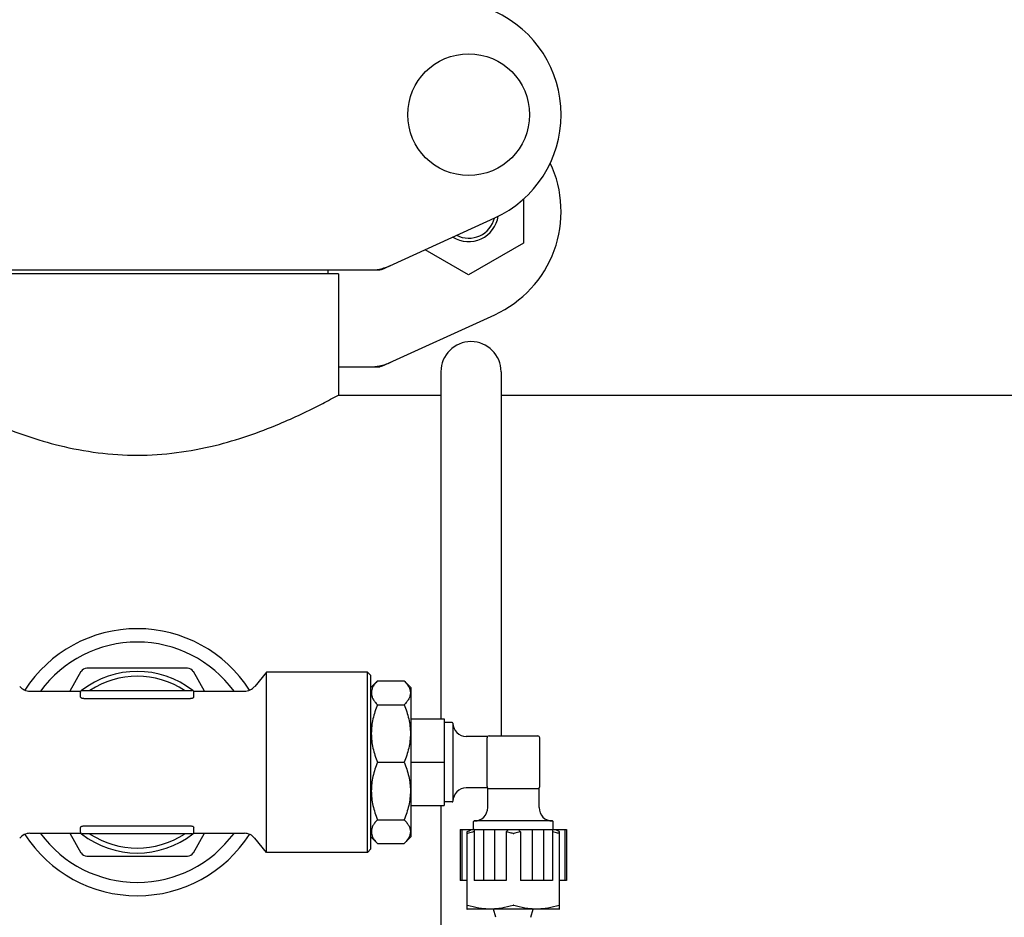
# Model space of a CAD drawing. Units: millimetres. Extents: x 9153 to 13063, y 693 to 6103.
# Drawn here: x 9919 to 10066, y 4480 to 4615 of the extents above; entities that cross this region are included whole.
import ezdxf

# ---------------------------------------------------------------- set-up
doc = ezdxf.new("R2010")
doc.units = ezdxf.units.MM
doc.styles.add('ARIAL', font='arial.ttf')
doc.dimstyles.new('Diseño_PlanosFabricacion', dxfattribs={"dimtxt": 40, "dimasz": 45, "dimexe": 10, "dimexo": 10, "dimgap": 10, "dimtad": 1, "dimtih": 1, "dimtoh": 1, "dimdec": 0, "dimzin": 1, "dimdsep": 46, "dimtxsty": 'ARIAL', "dimcen": 15, "dimadec": 0, "dimazin": 0, "dimtp": 0.05, "dimtm": 0.05, "dimtfac": 1, "dimtdec": 0, "dimtofl": 0, "dimtmove": 0, "dimatfit": 3, "dimfxl": 0, "dimtolj": 1, "dimarcsym": 0})

# ---------------------------------------------------------------- blocks, each defined once
blk = doc.blocks.new('*D12')
at = {"color": 0, "lineweight": -2}
for p, q in [((9909.87, 5322.23), (9606.66, 5322.23)), ((9616.66, 5277.23), (9616.66, 4800.12)), ((9616.66, 4262.18), (9616.66, 4739.28)), ((9956.22, 4217.18), (9606.66, 4217.18))]:
    blk.add_line(p, q, dxfattribs=at)
at = {"color": 0}
for points in [[(9609.16, 5277.23), (9624.16, 5277.23), (9616.66, 5322.23)], [(9609.16, 4262.18), (9624.16, 4262.18), (9616.66, 4217.18)]]:
    blk.add_solid(points, dxfattribs=at)
at = {"layer": 'Defpoints', "color": 0}
for p in [(9616.66, 5322.23), (9919.87, 5322.23), (9966.22, 4217.18)]:
    blk.add_point(p, dxfattribs=at)
at = {"color": 0, "insert": (9616.66, 4769.7), "char_height": 40, "attachment_point": 5, "style": 'ARIAL'}
blk.add_mtext('\\A1;1105 mm', dxfattribs=at)

msp = doc.modelspace()

# ---------------------------------------------------------------- linework, layer by layer
for p, q in [((9994.09, 4588.04), (9994.09, 4581.44)), ((9972.86, 4577.49), (9989.77, 4585.21)), ((9994.09, 4581.44), (9985.86, 4576.69)), ((9985.86, 4576.69), (9979.34, 4580.45)), ((9899.87, 4577.43), (9972.56, 4577.43)), ((9966.37, 4576.85), (9906.07, 4576.85)), ((9964.77, 4577.43), (9964.77, 4576.85)), ((9966.37, 4576.85), (9966.37, 4558.68)), ((9966.37, 4576.85), (9966.37, 4558.68)), ((9972.86, 4562.99), (9989.77, 4570.71)), ((9966.37, 4562.93), (9972.56, 4562.93)), ((9981.72, 4562.18), (9981.72, 4510.17)), ((9990.72, 4562.18), (9990.72, 4507.63)), ((9966.37, 4558.68), (9981.72, 4558.68)), ((9990.72, 4558.68), (10181.07, 4558.68)), ((9943.76, 4517.75), (9928.67, 4517.75)), ((9927.8, 4517.25), (9926.11, 4514.33)), ((9946.32, 4514.33), (9944.63, 4517.25)), ((9955.61, 4517.18), (9953.82, 4515.04)), ((9955.61, 4490.18), (9955.61, 4517.18)), ((9970.72, 4517.18), (9955.61, 4517.18)), ((9971.22, 4516.68), (9970.72, 4517.18)), ((9970.72, 4490.18), (9970.72, 4517.18)), ((9971.22, 4490.68), (9971.22, 4516.68)), ((9972.22, 4515.85), (9971.22, 4514.85)), ((9972.22, 4515.85), (9976.22, 4515.85)), ((9977.22, 4514.85), (9976.22, 4515.85)), ((9977.22, 4514.85), (9977.22, 4492.5)), ((9920.15, 4514.33), (9927.75, 4514.33)), ((9927.72, 4513.44), (9927.72, 4514.18)), ((9927.97, 4514.43), (9944.47, 4514.43)), ((9944.68, 4514.33), (9952.28, 4514.33)), ((9944.72, 4513.44), (9944.72, 4514.18)), ((9928.22, 4513.21), (9944.22, 4513.21)), ((9972.22, 4512.29), (9976.22, 4512.29)), ((9977.22, 4510.17), (9982.22, 4510.17)), ((9982.22, 4510.17), (9982.22, 4497.18)), ((9983.42, 4509.63), (9982.32, 4509.63)), ((9983.52, 4509.53), (9983.52, 4497.83)), ((9988.69, 4507.53), (9985.52, 4507.53)), ((9988.92, 4507.63), (9996.22, 4507.63)), ((9988.62, 4500.03), (9988.62, 4507.33)), ((9996.52, 4500.03), (9996.52, 4507.33)), ((9972.22, 4503.68), (9976.22, 4503.68)), ((9977.22, 4503.68), (9982.22, 4503.68)), ((9988.69, 4499.83), (9985.52, 4499.83)), ((9988.72, 4496.88), (9988.72, 4499.8)), ((9988.92, 4499.73), (9996.22, 4499.73)), ((9996.42, 4496.88), (9996.42, 4499.8)), ((9977.22, 4497.18), (9982.22, 4497.18)), ((9981.72, 4497.18), (9981.72, 4448.68)), ((9983.42, 4497.73), (9982.32, 4497.73)), ((9928.22, 4494.14), (9944.22, 4494.14)), ((9972.22, 4495.06), (9976.22, 4495.06)), ((9986.62, 4493.68), (9986.62, 4494.78)), ((9998.42, 4494.88), (9986.72, 4494.88)), ((9998.52, 4493.68), (9998.52, 4494.78)), ((9920.15, 4493.03), (9927.75, 4493.03)), ((9926.11, 4493.03), (9927.8, 4490.1)), ((9927.72, 4493.18), (9927.72, 4493.91)), ((9944.47, 4492.93), (9927.97, 4492.93)), ((9944.63, 4490.1), (9946.32, 4493.03)), ((9944.68, 4493.03), (9952.28, 4493.03)), ((9944.72, 4493.18), (9944.72, 4493.91)), ((9984.61, 4493.58), (9984.61, 4485.98)), ((9984.61, 4493.58), (10000.52, 4493.58)), ((9984.86, 4493.58), (9984.86, 4485.98)), ((9985.64, 4481.67), (9985.64, 4493.27)), ((9986.68, 4493.58), (9986.68, 4485.98)), ((9988.07, 4493.58), (9988.07, 4485.98)), ((9989.73, 4493.58), (9989.73, 4485.98)), ((9991.48, 4493.27), (9991.48, 4485.98)), ((9993.65, 4493.27), (9993.65, 4485.98)), ((9995.4, 4493.58), (9995.4, 4485.98)), ((9997.06, 4493.58), (9997.06, 4485.98)), ((9998.45, 4493.58), (9998.45, 4485.98)), ((9999.49, 4481.67), (9999.49, 4493.27)), ((10000.27, 4493.58), (10000.27, 4485.98)), ((10000.52, 4493.58), (10000.52, 4485.98)), ((9955.61, 4490.18), (9953.82, 4492.31)), ((9972.22, 4491.5), (9971.22, 4492.5)), ((9972.22, 4491.5), (9976.22, 4491.5)), ((9977.22, 4492.5), (9976.22, 4491.5)), ((9970.72, 4490.18), (9955.61, 4490.18)), ((9971.22, 4490.68), (9970.72, 4490.18)), ((9928.67, 4489.6), (9943.76, 4489.6)), ((9985.64, 4485.98), (9984.61, 4485.98)), ((9991.48, 4485.98), (9986.68, 4485.98)), ((9998.45, 4485.98), (9993.65, 4485.98)), ((10000.52, 4485.98), (9999.49, 4485.98)), ((9985.62, 4481.68), (9985.67, 4481.66)), ((9999.47, 4481.66), (9985.67, 4481.66)), ((9989.93, 4480.45), (9989.58, 4481.66)), ((9995.2, 4480.45), (9995.55, 4481.66)), ((9999.51, 4481.68), (9999.47, 4481.66))]:
    msp.add_line(p, q)
msp.add_circle((9985.87, 4600.68), 9.12)
for centre, radius, start, end in [((9982.72, 4600.68), 17, 294.5295, 65.4705), ((9982.72, 4586.18), 17, 294.5295, 25.2426), ((9985.87, 4586.18), 4.5, 238.3177, 351.0213), ((9985.87, 4586.18), 4, 243.2566, 345.8077), ((9971.08, 4584.99), 7.57, 270.0042, 280.8771), ((9971.07, 4584.99), 7.57, 280.9387, 294.5167), ((9986.22, 4562.18), 4.5, 0, 180), ((9971.07, 4570.49), 7.57, 280.9387, 294.5167), ((9971.08, 4570.49), 7.57, 270.0042, 280.8771), ((9936.22, 4503.68), 20, 32.6964, 147.3031), ((9936.22, 4503.68), 18, 36.3089, 143.6954), ((9928.67, 4516.75), 1, 90, 150), ((9943.76, 4516.75), 1, 30, 90), ((9936.22, 4503.68), 13.6, 52.1352, 127.8648), ((9936.22, 4503.68), 12.88, 56.6131, 123.3869), ((9920.15, 4516.33), 2, 220.0001, 270), ((9952.28, 4516.33), 2, 270, 319.9999), ((9927.97, 4514.18), 0.25, 90, 180), ((9944.47, 4514.18), 0.25, 0, 90), ((9982.32, 4509.53), 0.1, 90, 180), ((9983.42, 4509.53), 0.1, 0, 90), ((9985.52, 4509.53), 2, 180, 270), ((9988.92, 4507.33), 0.3, 90, 180), ((9996.22, 4507.33), 0.3, 0, 90), ((9985.52, 4497.83), 2, 90, 180), ((9988.92, 4500.03), 0.3, 180, 270), ((9996.22, 4500.03), 0.3, 270, 0), ((9982.32, 4497.83), 0.1, 180, 270), ((9983.42, 4497.83), 0.1, 270, 0), ((9986.72, 4496.88), 2, 270, 0), ((9998.42, 4496.88), 2, 180, 270), ((9986.72, 4494.78), 0.1, 90, 180), ((9998.42, 4494.78), 0.1, 0, 90), ((9920.15, 4491.03), 2, 90, 139.9999), ((9936.22, 4503.68), 20, 212.6964, 327.3031), ((9936.22, 4503.68), 18, 216.3089, 323.6954), ((9927.97, 4493.18), 0.25, 180, 270), ((9936.22, 4503.68), 13.6, 232.1352, 307.8648), ((9936.22, 4503.68), 12.88, 236.6131, 303.3869), ((9944.47, 4493.18), 0.25, 270, 0), ((9952.28, 4491.03), 2, 40.0001, 90), ((9982.73, 4499.67), 7.02, 294.446, 299.8464), ((9986.72, 4493.68), 0.1, 180, 270), ((9998.42, 4493.68), 0.1, 270, 0), ((9928.67, 4490.6), 1, 210, 270), ((9943.76, 4490.6), 1, 270, 330)]:
    msp.add_arc(centre, radius, start, end)
for points in [[(9972.86, 4577.49), (9972.77, 4577.45), (9972.66, 4577.43), (9972.56, 4577.43)], [(9972.86, 4562.99), (9972.77, 4562.95), (9972.66, 4562.93), (9972.56, 4562.93)], [(9992.52, 4492.99), (9992.53, 4492.99), (9992.57, 4492.98), (9992.6, 4492.99), (9992.62, 4492.99)]]:
    msp.add_open_spline(points, degree=3)
for points, knots in [([(9906.07, 4558.68), (9906.85, 4558.25), (9909.75, 4556.7), (9915.79, 4553.83), (9924.99, 4550.64), (9936.24, 4549.15), (9947.48, 4550.66), (9956.67, 4553.85), (9962.69, 4556.7), (9965.58, 4558.25), (9966.37, 4558.68)], [0, 0, 0, 0, 0.042243, 0.155385, 0.315245, 0.500487, 0.685565, 0.845117, 0.957925, 1, 1, 1, 1]), ([(9972.22, 4515.85), (9972.08, 4515.72), (9971.83, 4515.44), (9971.53, 4515), (9971.34, 4514.54), (9971.27, 4514.07), (9971.34, 4513.6), (9971.53, 4513.14), (9971.83, 4512.7), (9972.08, 4512.42), (9972.22, 4512.29)], [0, 0, 0, 0, 0.140756, 0.269754, 0.388158, 0.5, 0.611842, 0.730246, 0.859244, 1, 1, 1, 1]), ([(9976.22, 4515.85), (9976.35, 4515.72), (9976.6, 4515.44), (9976.9, 4515), (9977.1, 4514.54), (9977.17, 4514.07), (9977.1, 4513.6), (9976.9, 4513.14), (9976.6, 4512.7), (9976.35, 4512.42), (9976.22, 4512.29)], [0, 0, 0, 0, 0.140756, 0.269754, 0.388158, 0.5, 0.611842, 0.730246, 0.859244, 1, 1, 1, 1]), ([(9928.22, 4513.21), (9928.15, 4513.21), (9928.05, 4513.22), (9927.93, 4513.25), (9927.82, 4513.3), (9927.72, 4513.37), (9927.72, 4513.44)], [0, 0, 0, 0, 0.34472, 0.500544, 0.639257, 1, 1, 1, 1]), ([(9944.72, 4513.44), (9944.72, 4513.37), (9944.62, 4513.3), (9944.5, 4513.25), (9944.38, 4513.22), (9944.28, 4513.21), (9944.22, 4513.21)], [0, 0, 0, 0, 0.360749, 0.49946, 0.655281, 1, 1, 1, 1]), ([(9972.22, 4512.29), (9971.93, 4511.6), (9971.58, 4510.54), (9971.33, 4509.09), (9971.27, 4507.98), (9971.33, 4506.88), (9971.58, 4505.42), (9971.93, 4504.36), (9972.22, 4503.68)], [0, 0, 0, 0, 0.250625, 0.375426, 0.5, 0.624574, 0.749375, 1, 1, 1, 1]), ([(9976.22, 4512.29), (9976.5, 4511.6), (9976.85, 4510.54), (9977.1, 4509.09), (9977.16, 4507.98), (9977.1, 4506.88), (9976.85, 4505.42), (9976.5, 4504.36), (9976.22, 4503.68)], [0, 0, 0, 0, 0.250625, 0.375426, 0.5, 0.624574, 0.749375, 1, 1, 1, 1]), ([(9972.22, 4503.68), (9971.93, 4502.99), (9971.58, 4501.93), (9971.33, 4500.47), (9971.27, 4499.37), (9971.33, 4498.27), (9971.58, 4496.81), (9971.93, 4495.75), (9972.22, 4495.06)], [0, 0, 0, 0, 0.250625, 0.375426, 0.5, 0.624574, 0.749375, 1, 1, 1, 1]), ([(9976.22, 4503.68), (9976.5, 4502.99), (9976.85, 4501.93), (9977.1, 4500.47), (9977.16, 4499.37), (9977.1, 4498.27), (9976.85, 4496.81), (9976.5, 4495.75), (9976.22, 4495.06)], [0, 0, 0, 0, 0.250625, 0.375426, 0.5, 0.624574, 0.749375, 1, 1, 1, 1]), ([(9927.72, 4493.91), (9927.72, 4493.98), (9927.82, 4494.06), (9927.93, 4494.1), (9928.05, 4494.13), (9928.15, 4494.14), (9928.22, 4494.14)], [0, 0, 0, 0, 0.360743, 0.499456, 0.65528, 1, 1, 1, 1]), ([(9944.22, 4494.14), (9944.28, 4494.14), (9944.38, 4494.13), (9944.5, 4494.1), (9944.62, 4494.06), (9944.72, 4493.98), (9944.72, 4493.91)], [0, 0, 0, 0, 0.344719, 0.50054, 0.639251, 1, 1, 1, 1]), ([(9972.22, 4495.06), (9972.08, 4494.93), (9971.83, 4494.65), (9971.53, 4494.21), (9971.34, 4493.75), (9971.27, 4493.28), (9971.34, 4492.81), (9971.53, 4492.35), (9971.83, 4491.91), (9972.08, 4491.63), (9972.22, 4491.5)], [0, 0, 0, 0, 0.140756, 0.269754, 0.388158, 0.5, 0.611842, 0.730246, 0.859244, 1, 1, 1, 1]), ([(9976.22, 4495.06), (9976.35, 4494.93), (9976.6, 4494.65), (9976.9, 4494.21), (9977.1, 4493.75), (9977.17, 4493.28), (9977.1, 4492.81), (9976.9, 4492.35), (9976.6, 4491.91), (9976.35, 4491.63), (9976.22, 4491.5)], [0, 0, 0, 0, 0.140756, 0.269754, 0.388158, 0.5, 0.611842, 0.730246, 0.859244, 1, 1, 1, 1]), ([(9985.64, 4492.99), (9985.64, 4492.99), (9985.64, 4492.99), (9985.64, 4492.99), (9985.65, 4492.98), (9985.65, 4492.98), (9985.67, 4492.99), (9985.68, 4492.99), (9985.69, 4492.99)], [0, 0, 0, 0, 0.058579, 0.121137, 0.202797, 0.310891, 0.609093, 1, 1, 1, 1]), ([(9986.68, 4493.26), (9986.6, 4493.24), (9986.26, 4493.16), (9985.93, 4493.07), (9985.69, 4492.99)], [0, 0, 0, 0, 0.249587, 1, 1, 1, 1]), ([(9991.76, 4493.58), (9991.74, 4493.52), (9991.68, 4493.43), (9991.58, 4493.34), (9991.52, 4493.29), (9991.48, 4493.27)], [0, 0, 0, 0, 0.446854, 0.708955, 1, 1, 1, 1]), ([(9992.52, 4492.99), (9992.43, 4493.02), (9992.09, 4493.12), (9991.74, 4493.21), (9991.48, 4493.27)], [0, 0, 0, 0, 0.250465, 1, 1, 1, 1]), ([(9993.65, 4493.27), (9993.56, 4493.25), (9993.22, 4493.17), (9992.87, 4493.07), (9992.62, 4492.99)], [0, 0, 0, 0, 0.24957, 1, 1, 1, 1]), ([(9993.65, 4493.27), (9993.62, 4493.29), (9993.55, 4493.34), (9993.45, 4493.43), (9993.4, 4493.52), (9993.38, 4493.58)], [0, 0, 0, 0, 0.291041, 0.553133, 1, 1, 1, 1]), ([(9999.44, 4492.99), (9999.36, 4493.02), (9999.03, 4493.12), (9998.7, 4493.2), (9998.45, 4493.26)], [0, 0, 0, 0, 0.250445, 1, 1, 1, 1]), ([(9999.49, 4493.27), (9999.44, 4493.3), (9999.24, 4493.39), (9999.05, 4493.49), (9998.91, 4493.58)], [0, 0, 0, 0, 0.249593, 1, 1, 1, 1]), ([(9999.44, 4492.99), (9999.45, 4492.99), (9999.46, 4492.99), (9999.48, 4492.98), (9999.49, 4492.98), (9999.49, 4492.99), (9999.49, 4492.99), (9999.49, 4492.99), (9999.49, 4492.99)], [0, 0, 0, 0, 0.390907, 0.689109, 0.797203, 0.878863, 0.941421, 1, 1, 1, 1]), ([(9985.69, 4482.24), (9985.68, 4482.24), (9985.67, 4482.24), (9985.65, 4482.25), (9985.65, 4482.25), (9985.64, 4482.25), (9985.64, 4482.24), (9985.64, 4482.24), (9985.64, 4482.24)], [0, 0, 0, 0, 0.390907, 0.689109, 0.797203, 0.878863, 0.941421, 1, 1, 1, 1]), ([(9992.52, 4482.24), (9991.96, 4482.07), (9991.12, 4481.85), (9989.97, 4481.7), (9989.1, 4481.66), (9988.24, 4481.7), (9987.09, 4481.85), (9986.24, 4482.07), (9985.69, 4482.24)], [0, 0, 0, 0, 0.250702, 0.37547, 0.5, 0.62453, 0.749298, 1, 1, 1, 1]), ([(9992.57, 4482.25), (9992.56, 4482.25), (9992.54, 4482.25), (9992.53, 4482.24), (9992.52, 4482.24)], [0, 0, 0, 0, 0.260947, 1, 1, 1, 1]), ([(9992.62, 4482.24), (9992.61, 4482.24), (9992.6, 4482.25), (9992.58, 4482.25), (9992.57, 4482.25)], [0, 0, 0, 0, 0.23598, 1, 1, 1, 1]), ([(9999.44, 4482.24), (9998.89, 4482.07), (9998.04, 4481.85), (9996.9, 4481.7), (9996.03, 4481.66), (9995.16, 4481.7), (9994.02, 4481.85), (9993.17, 4482.07), (9992.62, 4482.24)], [0, 0, 0, 0, 0.250702, 0.37547, 0.5, 0.62453, 0.749298, 1, 1, 1, 1]), ([(9999.49, 4482.24), (9999.49, 4482.24), (9999.49, 4482.24), (9999.49, 4482.25), (9999.49, 4482.25), (9999.48, 4482.25), (9999.46, 4482.24), (9999.45, 4482.24), (9999.44, 4482.24)], [0, 0, 0, 0, 0.058579, 0.121137, 0.202797, 0.310891, 0.609093, 1, 1, 1, 1])]:
    msp.add_open_spline(points, degree=3, knots=knots)

# ---------------------------------------------------------------- dimensions: what is measured, and where the dimension line sits
at = {"color": 7}
dim = msp.add_linear_dim(base=(9616.66, 5322.23), p1=(9966.22, 4217.18), p2=(9919.87, 5322.23), angle=90, dimstyle='Diseño_PlanosFabricacion', override={"dimpost": ' mm'}, dxfattribs=at)
dim.commit()
dim.dimension.update_dxf_attribs({"geometry": '*D12', "text_midpoint": (9616.66, 4769.7)})

doc.saveas('drawing.dxf')
